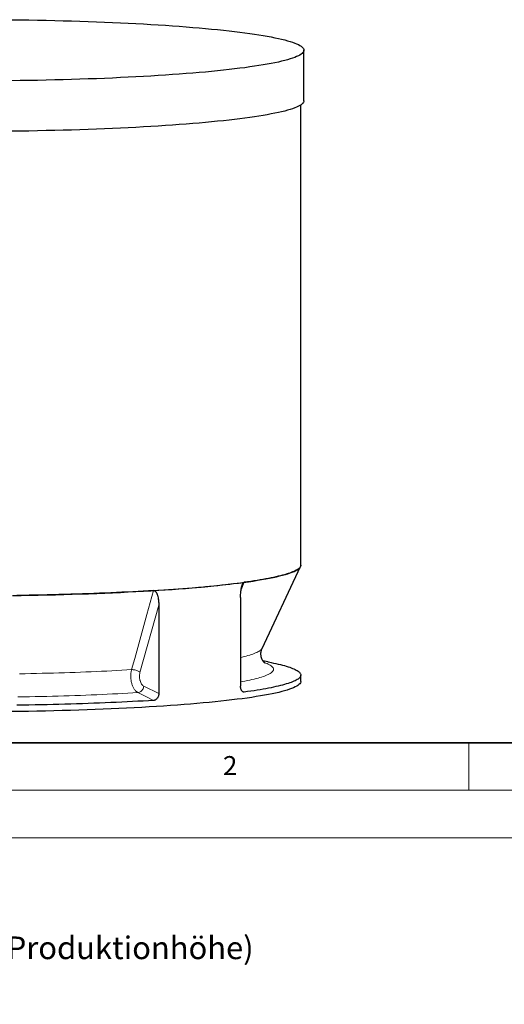
# Model space of a CAD drawing. Units: millimetres. Extents: x -80 to 420, y -18 to 346.
# Drawn here: x 68 to 119, y -18 to 86 of the extents above; entities that cross this region are included whole.
import ezdxf

# ---------------------------------------------------------------- set-up
doc = ezdxf.new("R2010")
doc.units = ezdxf.units.MM
doc.styles.add('SLDTEXTSTYLE0', font='TXT', dxfattribs={"width": 0.605})
doc.styles.add('SLDTEXTSTYLE3', font='TXT', dxfattribs={"width": 0.666667})
doc.styles.add('SLDTEXTSTYLE4', font='TXT', dxfattribs={"width": 0.637755})
doc.styles.add('SLDTEXTSTYLE5', font='TXT', dxfattribs={"width": 0.7})

# ---------------------------------------------------------------- blocks, each defined once
blk = doc.blocks.new('SW_NOTE_0_4')
at = {"color": 0, "linetype": 'Continuous', "lineweight": 18, "char_height": 2.3813, "attachment_point": 1}
for s, insert, style in [('Einlauf (180°):        Ø200', (0, 3.07), 'SLDTEXTSTYLE3'), ('Höhe:                     1182mm (Produktionhöhe)', (0, -1.11), 'SLDTEXTSTYLE4'), ('Rohrmat. / Serie:   PE-HD', (0, -5.28), 'SLDTEXTSTYLE5')]:
    blk.add_mtext(s, dxfattribs=dict(at, insert=insert, style=style))

msp = doc.modelspace()

# ---------------------------------------------------------------- linework, layer by layer
at = {"color": 7, "linetype": 'Continuous', "lineweight": 25}
for p, q in [((97.68999, 77.52282), (97.68999, 82.83369)), ((97.35666, 28.66278), (97.35666, 77.07893)), ((93.29224, 19.92241), (97.32439, 28.52503)), ((91.02698, 25.26511), (91.02698, 15.94857)), ((82.43183, 24.47714), (82.43183, 15.16061)), ((93.90338, 18.50136), (93.38425, 18.6004)), ((97.35666, 16.44777), (97.35666, 17.11162))]:
    msp.add_line(p, q, dxfattribs=at)
at = {"color": 8, "linetype": 'Continuous', "lineweight": 18}
for p, q in [((91.39785, 26.87191), (91.08239, 26.0701)), ((82.43183, 24.47714), (80.45947, 17.39358)), ((80.86014, 15.94625), (82.43183, 15.16061)), ((91.22645, 15.37826), (91.4027, 15.32142))]:
    msp.add_line(p, q, dxfattribs=at)
at = {"color": 7, "linetype": 'Continuous', "lineweight": 35}
msp.add_line((20, 10), (415, 10), dxfattribs=at)
at = {"color": 7, "linetype": 'Continuous', "lineweight": 18}
for p, q in [((115, 10), (115, 5)), ((15, 5), (415, 5)), ((0, 0), (420, 0))]:
    msp.add_line(p, q, dxfattribs=at)
at = {"color": 7, "linetype": 'Continuous', "lineweight": 25, "flags": 128}
for points in [[(66.96858, 86.04518), (67.88401, 86.03301), (68.79565, 86.01865), (69.70287, 86.00211), (70.60506, 85.98339), (71.5016, 85.96252), (72.39187, 85.9395), (73.27526, 85.91436), (74.15117, 85.8871), (75.01899, 85.85775), (75.87814, 85.82632), (76.72802, 85.79285), (77.56805, 85.75735), (78.39766, 85.71984), (79.21627, 85.68036), (80.02333, 85.63892), (80.81827, 85.59557), (81.60057, 85.55031), (82.36968, 85.5032), (83.12507, 85.45426), (83.86623, 85.40352), (84.59265, 85.35102), (85.30382, 85.2968), (85.99927, 85.24089), (86.67852, 85.18333), (87.3411, 85.12415)], [(87.3411, 85.12415), (87.98655, 85.06341), (88.61444, 85.00114), (89.22434, 84.93739), (89.81582, 84.87219), (90.38848, 84.80559), (90.94193, 84.73765), (91.47578, 84.6684), (91.98969, 84.59789), (92.48328, 84.52617), (92.95622, 84.45329), (93.4082, 84.37931), (93.83889, 84.30426), (94.24801, 84.22821), (94.63526, 84.1512), (95.0004, 84.07328), (95.34317, 83.99452), (95.66332, 83.91496), (95.96066, 83.83466), (96.23496, 83.75368), (96.48604, 83.67206), (96.71373, 83.58987), (96.91787, 83.50716), (97.09833, 83.42399), (97.25498, 83.34042), (97.38771, 83.25649), (97.49643, 83.17228), (97.58107, 83.08784), (97.64157, 83.00322), (97.67788, 82.91849), (97.68999, 82.83369), (97.67788, 82.7489), (97.64157, 82.66417), (97.58107, 82.57955), (97.49643, 82.49511), (97.38771, 82.41089), (97.25498, 82.32697), (97.09833, 82.2434), (96.91787, 82.16023), (96.71373, 82.07752), (96.48604, 81.99533), (96.23496, 81.91371), (95.96066, 81.83273), (95.66332, 81.75243), (95.34317, 81.67287), (95.0004, 81.59411), (94.63526, 81.51619), (94.24801, 81.43918), (93.83889, 81.36313), (93.4082, 81.28808), (92.95622, 81.2141), (92.48328, 81.14122), (91.98969, 81.0695), (91.47578, 80.99899), (90.94193, 80.92974), (90.38848, 80.8618), (89.81582, 80.7952), (89.22434, 80.73), (88.61444, 80.66625), (87.98655, 80.60398), (87.3411, 80.54324), (86.67852, 80.48406), (85.99927, 80.4265), (85.30382, 80.37059), (84.59265, 80.31637), (83.86623, 80.26387), (83.12507, 80.21313), (82.36968, 80.16419), (81.60057, 80.11707), (80.81827, 80.07182), (80.02333, 80.02847), (79.21627, 79.98703), (78.39766, 79.94755), (77.56805, 79.91004), (76.72802, 79.87454), (75.87814, 79.84107), (75.01899, 79.80964), (74.15117, 79.78029), (73.27526, 79.75303), (72.39187, 79.72789), (71.5016, 79.70487), (70.60506, 79.684), (69.70287, 79.66528), (68.79565, 79.64874), (67.88401, 79.63438), (66.96858, 79.62221)], [(97.68999, 77.52282), (97.67788, 77.43803), (97.64157, 77.35329), (97.58107, 77.26868), (97.49643, 77.18423), (97.38771, 77.10002), (97.25498, 77.0161), (97.09833, 76.93252), (96.91787, 76.84935), (96.71373, 76.76664), (96.48604, 76.68445), (96.23496, 76.60284), (95.96066, 76.52185), (95.66332, 76.44155), (95.34317, 76.362), (95.0004, 76.28323), (94.63526, 76.20532), (94.24801, 76.12831), (93.83889, 76.05226), (93.4082, 75.97721), (92.95622, 75.90322), (92.48328, 75.83034), (91.98969, 75.75863), (91.47578, 75.68812), (90.94193, 75.61887), (90.38848, 75.55092), (89.81582, 75.48433), (89.22434, 75.41913), (88.61444, 75.35537), (87.98655, 75.2931), (87.3411, 75.23236), (86.67852, 75.17319), (85.99927, 75.11563), (85.30382, 75.05971), (84.59265, 75.00549), (83.86623, 74.95299), (83.12507, 74.90225), (82.36968, 74.85331), (81.60057, 74.8062), (80.81827, 74.76095), (80.02333, 74.71759), (79.21627, 74.67616), (78.39766, 74.63667), (77.56805, 74.59917), (76.72802, 74.56367), (75.87814, 74.53019), (75.01899, 74.49877), (74.15117, 74.46942), (73.27526, 74.44216), (72.39187, 74.41701), (71.5016, 74.394), (70.60506, 74.37312), (69.70287, 74.35441), (68.79565, 74.33786), (67.88401, 74.3235), (66.96858, 74.31133)], [(67.05808, 25.48322), (67.96815, 25.49564), (68.87433, 25.51026), (69.77601, 25.52706), (70.67256, 25.54602), (71.56337, 25.56714), (72.44781, 25.59039), (73.32528, 25.61577), (74.19517, 25.64326), (75.05688, 25.67283), (75.90981, 25.70447), (76.75337, 25.73815), (77.58699, 25.77386), (78.41008, 25.81156), (79.22207, 25.85123), (80.02241, 25.89284), (80.81054, 25.93637), (81.58592, 25.98178), (82.348, 26.02905), (83.09627, 26.07813), (83.83021, 26.12901), (84.54931, 26.18163), (85.25307, 26.23597), (85.94101, 26.29198), (86.61265, 26.34963), (87.26752, 26.40889), (87.90518, 26.4697), (88.52518, 26.53202), (89.1271, 26.59582), (89.71051, 26.66104), (90.27503, 26.72765), (90.82024, 26.7956), (91.34579, 26.86484), (91.8513, 26.93532), (92.33643, 27.00699), (92.80084, 27.07981), (93.24421, 27.15372), (93.66624, 27.22868), (94.06662, 27.30462), (94.44509, 27.38151), (94.80139, 27.45928), (95.13526, 27.53788), (95.44648, 27.61726), (95.73483, 27.69736), (96.00011, 27.77813), (96.24215, 27.85951), (96.46076, 27.94145), (96.65581, 28.02388), (96.82715, 28.10676), (96.97467, 28.19002), (97.09826, 28.2736), (97.19784, 28.35746), (97.27335, 28.44152), (97.32473, 28.52574), (97.35193, 28.61006), (97.35666, 28.66278)], [(97.35666, 28.66278), (97.35067, 28.60341), (97.33269, 28.54406), (97.30274, 28.48475), (97.26083, 28.4255), (97.20696, 28.36633), (97.14116, 28.30726), (97.06345, 28.24832), (96.97386, 28.18952), (96.87241, 28.13088), (96.75915, 28.07242), (96.6341, 28.01416), (96.49732, 27.95613), (96.34885, 27.89834), (96.18874, 27.84081), (96.01705, 27.78356), (95.83383, 27.72661), (95.63915, 27.66999), (95.43307, 27.6137), (95.21566, 27.55777), (94.98701, 27.50222), (94.74718, 27.44707), (94.49627, 27.39233), (94.23434, 27.33803), (93.96151, 27.28419), (93.67785, 27.23081), (93.38346, 27.17792), (93.07846, 27.12555), (92.76293, 27.0737), (92.43699, 27.02239), (92.10076, 26.97165), (91.75434, 26.92148), (91.39785, 26.87191)], [(81.89148, 26.00041), (81.35078, 25.96773), (80.80357, 25.93597), (80.25005, 25.90515), (79.6904, 25.87527), (79.12482, 25.84634), (78.55349, 25.81838), (77.97662, 25.79139), (77.3944, 25.76539), (76.80703, 25.74038), (76.21471, 25.71636), (75.61765, 25.69336), (75.01605, 25.67138), (74.41011, 25.65041), (73.80005, 25.63048), (73.18607, 25.61159), (72.56838, 25.59374), (71.94719, 25.57695), (71.32272, 25.56121), (70.69518, 25.54653), (70.06478, 25.53292), (69.43175, 25.52038), (68.79629, 25.50891), (68.15863, 25.49853), (67.51898, 25.48923)], [(81.89148, 26.00041), (82.42266, 26.03382), (82.94704, 26.06813), (83.46445, 26.10331), (83.97471, 26.13935), (84.47764, 26.17626), (84.97308, 26.214), (85.46086, 26.25257), (85.94082, 26.29197), (86.41278, 26.33216), (86.87659, 26.37314), (87.3321, 26.4149), (87.77915, 26.45742), (88.21758, 26.50069), (88.64726, 26.54469), (89.06803, 26.58941), (89.47975, 26.63483), (89.88228, 26.68093), (90.27549, 26.72771), (90.65924, 26.77514), (91.0334, 26.82322), (91.39785, 26.87191)], [(93.90338, 18.50136), (93.9643, 18.48968), (94.23692, 18.43585), (94.49863, 18.38156), (94.74934, 18.32685), (94.98897, 18.27172), (95.21744, 18.21619), (95.43466, 18.16028), (95.64057, 18.10401), (95.83509, 18.04741), (96.01816, 17.99048), (96.18971, 17.93326), (96.34969, 17.87575), (96.49804, 17.81798), (96.63471, 17.75997), (96.75965, 17.70174), (96.87282, 17.6433), (96.97418, 17.58469), (97.0637, 17.52591), (97.14134, 17.46699), (97.20709, 17.40795), (97.26091, 17.3488), (97.30279, 17.28958), (97.33271, 17.2303), (97.35067, 17.17097), (97.35666, 17.11162), (97.35067, 17.05228), (97.33271, 16.99295), (97.30279, 16.93367), (97.26091, 16.87445), (97.20709, 16.8153), (97.14134, 16.75626), (97.0637, 16.69734), (96.97418, 16.63856), (96.87282, 16.57995), (96.75965, 16.52151), (96.63471, 16.46328), (96.49804, 16.40527), (96.34969, 16.3475), (96.18971, 16.28999), (96.01816, 16.23277), (95.83509, 16.17584), (95.64057, 16.11924), (95.43466, 16.06297), (95.21744, 16.00706), (94.98897, 15.95153), (94.74934, 15.8964), (94.49863, 15.84168), (94.23692, 15.7874), (93.9643, 15.73357), (93.68087, 15.68021), (93.38673, 15.62735), (93.08197, 15.57499), (92.76669, 15.52315), (92.44102, 15.47186), (92.10505, 15.42113), (91.7589, 15.37098), (91.4027, 15.32142)], [(97.35666, 16.44777), (97.34466, 16.36377), (97.30869, 16.27984), (97.24877, 16.19602), (97.16492, 16.11237), (97.05723, 16.02895), (96.92575, 15.94582), (96.77058, 15.86304), (96.59182, 15.78065), (96.38961, 15.69872), (96.16406, 15.61731), (95.91535, 15.53646), (95.64364, 15.45624), (95.34911, 15.3767), (95.03197, 15.29789), (94.69244, 15.21987), (94.33075, 15.14269), (93.94714, 15.06641), (93.54189, 14.99107), (93.11526, 14.91673), (92.66755, 14.84345), (92.19906, 14.77126), (91.71013, 14.70021), (91.20108, 14.63037), (90.67225, 14.56177), (90.12403, 14.49447), (89.55677, 14.4285), (88.97087, 14.36392), (88.36673, 14.30077), (87.74476, 14.23908), (87.1054, 14.17891), (86.44907, 14.1203), (85.77623, 14.06328), (85.08734, 14.0079), (84.38287, 13.95418), (83.66331, 13.90218), (82.92914, 13.85192), (82.18088, 13.80344), (81.41902, 13.75677), (80.64411, 13.71195), (79.85666, 13.669), (79.05722, 13.62796), (78.24633, 13.58885), (77.42455, 13.55169), (76.59244, 13.51653), (75.75058, 13.48337), (74.89954, 13.45224), (74.0399, 13.42317), (73.17225, 13.39617), (72.2972, 13.37126), (71.41533, 13.34846), (70.52725, 13.32778), (69.63357, 13.30924), (68.7349, 13.29285), (67.83186, 13.27863), (66.92508, 13.26658)], [(81.88427, 14.44882), (81.34371, 14.41616), (80.79665, 14.38443), (80.24328, 14.35363), (79.6838, 14.32377), (79.11838, 14.29487), (78.54723, 14.26693), (77.97055, 14.23996), (77.38852, 14.21398), (76.80134, 14.18899), (76.20923, 14.165), (75.61238, 14.14201), (75.01099, 14.12004), (74.40527, 14.0991), (73.79543, 14.07918), (73.18168, 14.06031), (72.56422, 14.04247), (71.94327, 14.02569), (71.31905, 14.00997), (70.69175, 13.9953), (70.06161, 13.9817), (69.42882, 13.96917), (68.79362, 13.95772), (68.15622, 13.94734), (67.51683, 13.93805)]]:
    msp.add_lwpolyline(points, dxfattribs=at)
at = {"color": 8, "linetype": 'Continuous', "lineweight": 18, "flags": 128}
for points in [[(79.57734, 17.68512), (79.90042, 18.84606), (81.19277, 23.48985), (81.89148, 26.00041)], [(93.29224, 19.92241), (93.26696, 19.87696), (93.22511, 19.82129), (93.17133, 19.7657), (93.10565, 19.71023), (93.02808, 19.65488), (92.93867, 19.59969), (92.83743, 19.54466), (92.72442, 19.48983), (92.59967, 19.43521), (92.46323, 19.38083), (92.31516, 19.3267), (92.15551, 19.27286), (91.98435, 19.21931), (91.80174, 19.16607), (91.60775, 19.11318), (91.40245, 19.06065), (91.18593, 19.0085), (91.02698, 18.97206)], [(79.57734, 17.68512), (79.06817, 17.65454), (78.55254, 17.62489), (78.03065, 17.59617), (77.5027, 17.5684), (76.9689, 17.54158), (76.42946, 17.51573), (75.88457, 17.49086), (75.33446, 17.46698), (74.77933, 17.44409), (74.21941, 17.4222), (73.65489, 17.40133), (73.08602, 17.38148), (72.51299, 17.36266), (71.93604, 17.34488), (71.35539, 17.32814), (70.77127, 17.31245), (70.18389, 17.29781), (69.59348, 17.28424), (69.00028, 17.27173), (68.40451, 17.26029), (67.80641, 17.24993)], [(80.45947, 17.39358), (80.40533, 17.43906), (80.34141, 17.48294), (80.26899, 17.52436), (80.1895, 17.56247), (80.10453, 17.59654), (80.01576, 17.62587), (79.92496, 17.6499), (79.83393, 17.66814), (79.74448, 17.68023), (79.65838, 17.68592), (79.57734, 17.68512)], [(93.51783, 18.43666), (93.54946, 18.42501), (93.69253, 18.36954), (93.82387, 18.31383), (93.94343, 18.2579), (94.05115, 18.20177), (94.14701, 18.14546), (94.23097, 18.08898), (94.30299, 18.03237), (94.36305, 17.97565), (94.41112, 17.91882), (94.44719, 17.86192), (94.47125, 17.80497), (94.48328, 17.74799), (94.48328, 17.69099), (94.47125, 17.63401), (94.44719, 17.57706), (94.41112, 17.52016), (94.36305, 17.46334), (94.30299, 17.40661), (94.23097, 17.35), (94.14701, 17.29352), (94.05115, 17.23721), (93.94343, 17.18108), (93.82387, 17.12515), (93.69253, 17.06944), (93.54946, 17.01398), (93.39471, 16.95877), (93.22834, 16.90386), (93.0504, 16.84925), (92.86098, 16.79496), (92.66013, 16.74103), (92.44793, 16.68745), (92.22447, 16.63427), (91.98982, 16.58149), (91.74408, 16.52914), (91.48733, 16.47723), (91.21968, 16.42579), (91.02698, 16.39026)], [(80.86014, 15.94625), (80.84333, 15.85521), (80.81581, 15.76531), (80.77812, 15.67835), (80.73104, 15.59612), (80.67552, 15.52026), (80.61268, 15.45231), (80.54379, 15.39366), (80.47025, 15.34548), (80.39355, 15.30876), (80.31524, 15.28424), (80.2369, 15.2724)], [(80.2369, 15.2724), (79.71706, 15.24114), (79.19071, 15.21081), (78.65805, 15.18142), (78.1193, 15.15298), (77.57464, 15.1255), (77.02428, 15.09899), (76.46844, 15.07346), (75.9073, 15.04892), (75.3411, 15.02539), (74.77003, 15.00286), (74.19431, 14.98135), (73.61416, 14.96086), (73.0298, 14.94141), (72.44143, 14.92299), (71.8493, 14.90563), (71.25361, 14.88932), (70.65458, 14.87406), (70.05245, 14.85988), (69.44744, 14.84676), (68.83977, 14.83472), (68.22968, 14.82376), (67.61738, 14.81388)], [(81.88427, 14.44882), (81.13629, 14.82276), (80.2369, 15.2724)]]:
    msp.add_lwpolyline(points, dxfattribs=at)
at = {"color": 7, "linetype": 'Continuous', "lineweight": 25}
for points, knots in [([(81.89148, 26.00041), (81.90753, 26.0014), (81.92328, 26.00036), (81.94646, 25.99603), (81.95412, 25.99413), (81.96929, 25.98943), (81.97684, 25.98662), (82.0136, 25.97071), (82.04028, 25.95217), (82.08985, 25.90726), (82.11188, 25.8817), (82.14225, 25.84033), (82.15192, 25.82603), (82.17048, 25.79654), (82.17939, 25.78131), (82.20485, 25.73495), (82.22023, 25.70305), (82.24862, 25.63779), (82.26162, 25.60443), (82.28571, 25.53652), (82.2968, 25.50197), (82.31738, 25.43187), (82.32687, 25.39627), (82.353, 25.28916), (82.36742, 25.21705), (82.39158, 25.07173), (82.40131, 24.99852), (82.41672, 24.85114), (82.42239, 24.77697), (82.42995, 24.62773), (82.43183, 24.55266), (82.43183, 24.47714)], [0, 0, 0, 0, 0.03125, 0.03125, 0.046875, 0.046875, 0.0625, 0.0625, 0.125, 0.125, 0.1875, 0.1875, 0.21875, 0.21875, 0.25, 0.25, 0.3125, 0.3125, 0.375, 0.375, 0.4375, 0.4375, 0.5, 0.5, 0.625, 0.625, 0.75, 0.75, 0.875, 0.875, 1, 1, 1, 1]), ([(91.02698, 25.26511), (91.02698, 25.34062), (91.0283, 25.41599), (91.03359, 25.56643), (91.03756, 25.64152), (91.04834, 25.79137), (91.05514, 25.86615), (91.07202, 26.01535), (91.08208, 26.08977), (91.10028, 26.20107), (91.10687, 26.2381), (91.12116, 26.31142), (91.12887, 26.34777), (91.14564, 26.41973), (91.15473, 26.45546), (91.1744, 26.52526), (91.18498, 26.55934), (91.20802, 26.62542), (91.22047, 26.65743), (91.24113, 26.70325), (91.24835, 26.71816), (91.26361, 26.74705), (91.2717, 26.76109), (91.28853, 26.78731), (91.29729, 26.79956), (91.31567, 26.82194), (91.32538, 26.83215), (91.34522, 26.84931), (91.35538, 26.85634), (91.37102, 26.86426), (91.3763, 26.86646), (91.387, 26.86992), (91.39243, 26.87118), (91.39785, 26.87191)], [0, 0, 0, 0, 0.125, 0.125, 0.25, 0.25, 0.375, 0.375, 0.5, 0.5, 0.5625, 0.5625, 0.625, 0.625, 0.6875, 0.6875, 0.75, 0.75, 0.8125, 0.8125, 0.84375, 0.84375, 0.875, 0.875, 0.90625, 0.90625, 0.9375, 0.9375, 0.96875, 0.96875, 0.984375, 0.984375, 1, 1, 1, 1]), ([(93.60389, 18.36177), (93.60416, 18.3616), (93.60549, 18.36077), (93.59883, 18.36514), (93.58414, 18.37608), (93.56132, 18.39469), (93.53232, 18.42085), (93.49805, 18.45515), (93.45974, 18.49797), (93.41861, 18.54973), (93.37595, 18.61077), (93.33314, 18.68142), (93.29168, 18.76186), (93.2532, 18.85204), (93.21945, 18.95152), (93.19223, 19.05939), (93.1732, 19.17414), (93.16376, 19.29355), (93.16473, 19.41466), (93.17611, 19.53397), (93.19696, 19.64825), (93.22574, 19.75446), (93.25792, 19.84621), (93.2815, 19.89771), (93.29199, 19.92061)], [0, 0, 0, 0, 0.015031473, 0.074030549, 0.130508172, 0.184596661, 0.236481677, 0.286394724, 0.334603958, 0.381404389, 0.42710809, 0.472034287, 0.516498357, 0.560797907, 0.605125339, 0.649676182, 0.694583764, 0.739862201, 0.78538788, 0.830911806, 0.876071153, 0.920685866, 0.964728116, 1, 1, 1, 1]), ([(91.4027, 15.32142), (91.37793, 15.31805), (91.35352, 15.31922), (91.31744, 15.32751), (91.3055, 15.33137), (91.2818, 15.34134), (91.27004, 15.34747), (91.23585, 15.3688), (91.2142, 15.38702), (91.18345, 15.4203), (91.17344, 15.43246), (91.15433, 15.45841), (91.14523, 15.47218), (91.11927, 15.51582), (91.10372, 15.54798), (91.07627, 15.61855), (91.06477, 15.65594), (91.0508, 15.7148), (91.04669, 15.7349), (91.03957, 15.77607), (91.03656, 15.79722), (91.02939, 15.86104), (91.02698, 15.9044), (91.02698, 15.94857)], [0, 0, 0, 0, 0.125, 0.125, 0.1875, 0.1875, 0.25, 0.25, 0.375, 0.375, 0.4375, 0.4375, 0.5, 0.5, 0.625, 0.625, 0.75, 0.75, 0.8125, 0.8125, 0.875, 0.875, 1, 1, 1, 1]), ([(82.43183, 15.16061), (82.43183, 15.11642), (82.42839, 15.07271), (82.41827, 15.00786), (82.41406, 14.98636), (82.40394, 14.94361), (82.39799, 14.92226), (82.37787, 14.85981), (82.36143, 14.82002), (82.33222, 14.7631), (82.32173, 14.74458), (82.29915, 14.70852), (82.28719, 14.69117), (82.24963, 14.64159), (82.22225, 14.61158), (82.17757, 14.57126), (82.16197, 14.55855), (82.13015, 14.53522), (82.11389, 14.52457), (82.06409, 14.49561), (82.02954, 14.48025), (81.95758, 14.45784), (81.92113, 14.45109), (81.88427, 14.44882)], [0, 0, 0, 0, 0.125, 0.125, 0.1875, 0.1875, 0.25, 0.25, 0.375, 0.375, 0.4375, 0.4375, 0.5, 0.5, 0.625, 0.625, 0.6875, 0.6875, 0.75, 0.75, 0.875, 0.875, 1, 1, 1, 1])]:
    msp.add_open_spline(points, degree=3, knots=knots, dxfattribs=at)
at = {"color": 8, "linetype": 'Continuous', "lineweight": 18}
for points, knots in [([(80.2369, 15.2724), (80.20199, 15.2901), (80.16782, 15.31103), (80.10096, 15.35913), (80.06825, 15.3863), (80.0043, 15.44688), (79.97305, 15.48029), (79.91207, 15.55358), (79.88291, 15.59278), (79.82718, 15.67604), (79.80061, 15.7201), (79.75006, 15.81312), (79.72607, 15.86206), (79.68079, 15.96502), (79.6599, 16.01808), (79.62158, 16.12713), (79.60413, 16.18315), (79.57265, 16.29814), (79.55861, 16.35712), (79.5341, 16.47816), (79.52385, 16.53913), (79.50723, 16.66172), (79.50085, 16.72338), (79.49197, 16.84742), (79.48947, 16.9098), (79.48849, 17.03532), (79.49001, 17.09734), (79.49696, 17.21968), (79.50238, 17.28005), (79.5171, 17.39919), (79.52641, 17.45797), (79.54905, 17.57385), (79.56226, 17.63028), (79.57734, 17.68512)], [0, 0, 0, 0, 0.0625, 0.0625, 0.125, 0.125, 0.1875, 0.1875, 0.25, 0.25, 0.3125, 0.3125, 0.375, 0.375, 0.4375, 0.4375, 0.5, 0.5, 0.5625, 0.5625, 0.625, 0.625, 0.6875, 0.6875, 0.75, 0.75, 0.8125, 0.8125, 0.875, 0.875, 0.9375, 0.9375, 1, 1, 1, 1]), ([(80.45947, 17.39358), (80.45031, 17.36067), (80.44228, 17.3268), (80.42852, 17.25726), (80.42287, 17.22199), (80.40944, 17.11475), (80.40518, 17.0413), (80.40638, 16.89067), (80.41182, 16.81626), (80.42697, 16.70593), (80.4332, 16.66936), (80.4481, 16.59674), (80.45663, 16.56136), (80.48532, 16.45789), (80.50858, 16.39242), (80.56362, 16.26891), (80.59436, 16.21319), (80.64514, 16.1383), (80.66285, 16.1148), (80.6999, 16.07085), (80.71888, 16.05083), (80.77714, 15.99635), (80.81774, 15.96745), (80.86014, 15.94625)], [0, 0, 0, 0, 0.0625, 0.0625, 0.125, 0.125, 0.25, 0.25, 0.375, 0.375, 0.4375, 0.4375, 0.5, 0.5, 0.625, 0.625, 0.75, 0.75, 0.8125, 0.8125, 0.875, 0.875, 1, 1, 1, 1])]:
    msp.add_open_spline(points, degree=3, knots=knots, dxfattribs=at)

# ---------------------------------------------------------------- block references
at = {"color": 7, "linetype": 'Continuous', "lineweight": 18}
msp.add_blockref('SW_NOTE_0_4', (27.11084, -9.27186), dxfattribs=at)

# ---------------------------------------------------------------- texts
at = {"color": 7, "linetype": 'Continuous', "lineweight": 18, "insert": (89.9334, 8.59045), "char_height": 2, "attachment_point": 2, "style": 'SLDTEXTSTYLE0'}
msp.add_mtext('2', dxfattribs=at)

doc.saveas('drawing.dxf')
